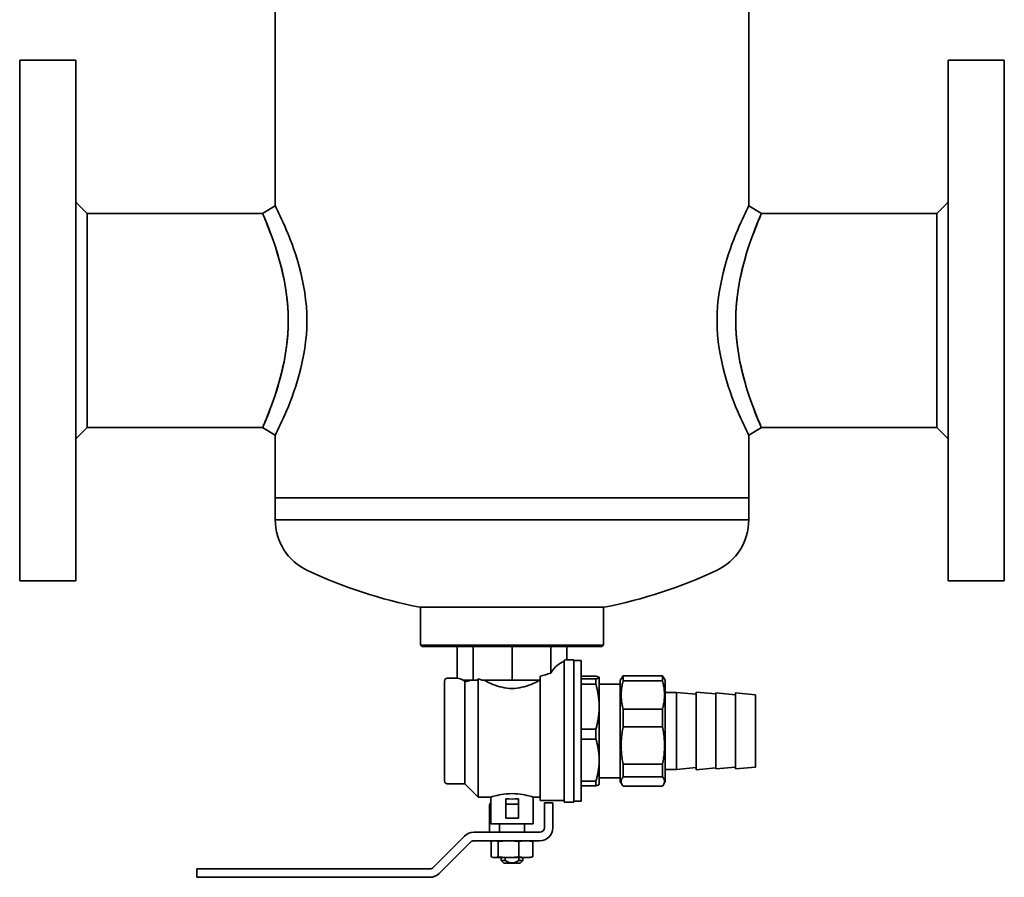
# Model space of a CAD drawing. Extents: x 110 to 1999, y 344 to 1278.
# Drawn here: x 1276 to 1626, y 669 to 973 of the extents above; entities that cross this region are included whole.
import ezdxf

# ---------------------------------------------------------------- set-up
doc = ezdxf.new("R2010")
doc.units = 0
doc.header["$LTSCALE"] = 5
doc.layers.add('Sichtbar (ISO)', color=7, linetype='Continuous', lineweight=35)

msp = doc.modelspace()

# ---------------------------------------------------------------- linework, layer by layer
at = {"layer": 'Sichtbar (ISO)'}
for p, q in [((1367.16, 1076.51), (1367.16, 907.25)), ((1535.46, 1076.51), (1535.46, 907.25)), ((1276.31, 959.01), (1276.31, 774.01)), ((1276.31, 959.01), (1296.31, 959.01)), ((1296.31, 959.01), (1296.31, 774.01)), ((1606.31, 774.01), (1606.31, 959.01)), ((1626.31, 959.01), (1606.31, 959.01)), ((1626.31, 774.01), (1626.31, 959.01)), ((1300.31, 904.56), (1296.31, 908.56)), ((1362.66, 904.56), (1367.16, 907.25)), ((1535.46, 907.25), (1539.96, 904.56)), ((1602.31, 904.56), (1606.31, 908.56)), ((1300.31, 904.56), (1362.66, 904.56)), ((1300.31, 828.46), (1300.31, 904.56)), ((1602.31, 904.56), (1539.96, 904.56)), ((1602.31, 904.56), (1602.31, 828.46)), ((1300.31, 828.46), (1296.31, 824.46)), ((1300.31, 828.46), (1362.66, 828.46)), ((1367.16, 825.78), (1362.66, 828.46)), ((1539.96, 828.46), (1535.46, 825.78)), ((1602.31, 828.46), (1539.96, 828.46)), ((1602.31, 828.46), (1606.31, 824.46)), ((1367.16, 825.78), (1367.16, 803.51)), ((1535.46, 825.78), (1535.46, 803.51)), ((1535.46, 803.51), (1367.16, 803.51)), ((1367.16, 803.51), (1451.31, 803.51)), ((1367.16, 803.51), (1367.16, 795.68)), ((1451.31, 803.51), (1535.46, 803.51)), ((1535.46, 803.51), (1535.46, 795.68)), ((1367.16, 795.68), (1367.16, 797.86)), ((1367.16, 795.68), (1535.46, 795.68)), ((1535.46, 795.68), (1535.46, 797.86)), ((1276.31, 774.01), (1296.31, 774.01)), ((1626.31, 774.01), (1606.31, 774.01)), ((1484.06, 764.67), (1418.56, 764.67)), ((1418.81, 751.17), (1418.81, 764.67)), ((1483.81, 751.17), (1483.81, 764.67)), ((1483.81, 751.17), (1418.81, 751.17)), ((1419.31, 750.67), (1418.81, 751.17)), ((1483.31, 750.67), (1419.31, 750.67)), ((1431.82, 739.42), (1431.82, 750.67)), ((1437.53, 738.67), (1437.53, 750.67)), ((1451.31, 738.67), (1451.31, 750.67)), ((1465.08, 741.24), (1465.08, 750.67)), ((1470.79, 745.92), (1470.79, 750.67)), ((1483.31, 750.67), (1483.81, 751.17)), ((1469.81, 695.42), (1469.81, 745.81)), ((1473.31, 745.92), (1470.79, 745.92)), ((1473.31, 745.92), (1473.31, 695.42)), ((1473.31, 745.67), (1475.91, 745.67)), ((1475.91, 745.67), (1475.91, 695.67)), ((1431.82, 739.42), (1428.31, 739.42)), ((1434, 738.67), (1434.68, 738.67)), ((1434.68, 738.67), (1437.53, 738.67)), ((1437.53, 738.67), (1438.79, 738.67)), ((1439.31, 697.17), (1439.31, 739.16)), ((1440.74, 738.67), (1444.42, 738.67)), ((1444.42, 738.67), (1451.31, 738.67)), ((1451.31, 738.67), (1458.19, 738.67)), ((1458.19, 738.67), (1461.31, 738.67)), ((1461.31, 740.1), (1461.31, 695.92)), ((1475.91, 740.13), (1481.15, 740.13)), ((1481.15, 739.17), (1475.91, 739.17)), ((1481.15, 739.17), (1481.15, 737.25)), ((1482.31, 739.67), (1482.29, 739.7)), ((1482.31, 739.67), (1482.31, 739.65)), ((1482.31, 739.65), (1482.31, 729.28)), ((1489.81, 738.67), (1490.41, 739.72)), ((1489.81, 702.67), (1489.81, 738.67)), ((1490.82, 740.29), (1504.8, 740.29)), ((1490.82, 738.46), (1490.82, 740.29)), ((1504.8, 740.29), (1504.8, 738.46)), ((1505.81, 738.67), (1505.2, 739.72)), ((1505.81, 702.67), (1505.81, 738.67)), ((1427.31, 738.42), (1427.31, 702.92)), ((1434.56, 738.23), (1434.56, 701.92)), ((1475.91, 737.25), (1481.15, 737.25)), ((1482.31, 737.3), (1489.81, 737.3)), ((1490.82, 738.46), (1504.8, 738.46)), ((1505.81, 734.32), (1509.81, 734.32)), ((1509.81, 707.02), (1509.81, 734.32)), ((1516.81, 733.71), (1509.81, 734.32)), ((1516.81, 706.92), (1516.81, 734.42)), ((1523.81, 733.81), (1516.81, 734.42)), ((1523.81, 707.17), (1523.81, 734.17)), ((1530.81, 733.56), (1523.81, 734.17)), ((1530.81, 707.17), (1530.81, 734.17)), ((1537.81, 733.56), (1530.81, 734.17)), ((1537.81, 707.79), (1537.81, 733.56)), ((1482.31, 729.28), (1482.31, 710.31)), ((1490.82, 728.46), (1504.8, 728.46)), ((1490.82, 722.12), (1490.82, 728.46)), ((1504.8, 728.46), (1504.8, 722.12)), ((1481.15, 721.3), (1475.91, 721.3)), ((1481.15, 717.8), (1481.15, 721.3)), ((1490.82, 722.12), (1504.8, 722.12)), ((1475.91, 717.8), (1481.15, 717.8)), ((1482.31, 701.67), (1482.31, 710.31)), ((1490.82, 708.85), (1504.8, 708.85)), ((1490.82, 708.85), (1490.82, 704.34)), ((1504.8, 704.34), (1504.8, 708.85)), ((1505.81, 707.02), (1509.81, 707.02)), ((1516.81, 707.64), (1509.81, 707.02)), ((1523.81, 707.54), (1516.81, 706.92)), ((1530.81, 707.79), (1523.81, 707.17)), ((1537.81, 707.79), (1530.81, 707.17)), ((1482.31, 704.05), (1489.81, 704.05)), ((1490.82, 704.34), (1504.8, 704.34)), ((1434.56, 701.92), (1428.31, 701.92)), ((1434.56, 701.92), (1439.31, 697.17)), ((1481.15, 702.81), (1475.91, 702.81)), ((1475.91, 701.22), (1481.15, 701.22)), ((1481.15, 701.22), (1481.15, 702.81)), ((1482.31, 701.67), (1482.29, 701.65)), ((1489.81, 702.67), (1490.41, 701.63)), ((1490.82, 701.06), (1504.8, 701.06)), ((1505.81, 702.67), (1505.2, 701.63)), ((1443.81, 697.17), (1439.31, 697.17)), ((1443.81, 697.17), (1443.81, 687.67)), ((1449.06, 696.58), (1449.06, 694.67)), ((1453.56, 696.58), (1453.56, 694.67)), ((1458.81, 697.17), (1458.81, 687.67)), ((1461.31, 697.17), (1458.81, 697.17)), ((1443.31, 686.27), (1443.31, 694.17)), ((1449.06, 689.67), (1449.06, 694.67)), ((1449.06, 694.67), (1453.56, 694.67)), ((1453.56, 689.67), (1453.56, 694.67)), ((1469.81, 695.92), (1461.31, 695.92)), ((1462.81, 695.17), (1462.81, 694.17)), ((1462.81, 695.17), (1465.81, 695.17)), ((1462.81, 686.27), (1462.81, 694.17)), ((1465.81, 694.17), (1465.81, 695.17)), ((1465.81, 694.17), (1465.81, 686.27)), ((1473.31, 695.42), (1469.81, 695.42)), ((1473.31, 695.67), (1475.91, 695.67)), ((1449.06, 689.67), (1453.56, 689.67)), ((1443.31, 684.67), (1443.31, 686.27)), ((1443.81, 687.67), (1458.81, 687.67)), ((1446.91, 684.67), (1446.91, 687.67)), ((1455.71, 684.67), (1455.71, 687.67)), ((1423.27, 672.14), (1434.46, 683.33)), ((1461.21, 684.67), (1437.71, 684.67)), ((1425.4, 670.02), (1436.58, 681.21)), ((1461.21, 681.67), (1437.71, 681.67)), ((1443.94, 681.4), (1443.94, 675.94)), ((1444.81, 681.67), (1444.43, 681.58)), ((1446.37, 681.4), (1446.37, 675.94)), ((1453.74, 681.4), (1453.74, 675.94)), ((1457.81, 681.67), (1458.18, 681.58)), ((1458.67, 681.4), (1458.67, 675.94)), ((1444.81, 675.67), (1444.43, 675.77)), ((1444.81, 675.67), (1445.16, 675.67)), ((1450.05, 675.67), (1445.16, 675.67)), ((1447.41, 674.67), (1447.41, 675.67)), ((1448.82, 674.67), (1448.82, 675.67)), ((1456.2, 675.67), (1450.05, 675.67)), ((1453.79, 675.67), (1453.79, 674.67)), ((1455.2, 674.67), (1455.2, 675.67)), ((1457.81, 675.67), (1456.2, 675.67)), ((1457.81, 675.67), (1458.18, 675.77)), ((1448.82, 674.67), (1447.41, 674.67)), ((1448.41, 673.67), (1447.41, 674.67)), ((1448.41, 673.67), (1454.2, 673.67)), ((1453.79, 674.67), (1455.2, 674.67)), ((1454.2, 673.67), (1455.2, 674.67)), ((1339.31, 668.67), (1339.31, 671.67)), ((1341.81, 671.67), (1339.31, 671.67)), ((1341.81, 668.67), (1339.31, 668.67)), ((1341.81, 671.67), (1422.14, 671.67)), ((1341.81, 668.67), (1422.14, 668.67))]:
    msp.add_line(p, q, dxfattribs=at)
at = {"layer": 'Sichtbar (ISO)', "flags": 128}
for points in [[(1378.39, 866.51), (1378.34, 869.05), (1378.2, 871.57), (1377.96, 874.05), (1377.64, 876.5), (1377.24, 878.9), (1376.77, 881.23), (1376.25, 883.49), (1375.68, 885.69), (1375.07, 887.8), (1374.44, 889.83), (1373.78, 891.77), (1373.12, 893.62), (1372.46, 895.37), (1371.81, 897.03), (1371.17, 898.57), (1370.55, 900.01), (1369.97, 901.33), (1369.42, 902.53), (1368.92, 903.61), (1368.47, 904.56), (1368.08, 905.37), (1367.76, 906.04), (1367.5, 906.56), (1367.31, 906.94), (1367.19, 907.17), (1367.16, 907.25)], [(1535.46, 907.25), (1535.42, 907.17), (1535.3, 906.94), (1535.11, 906.56), (1534.85, 906.04), (1534.53, 905.37), (1534.14, 904.56), (1533.69, 903.61), (1533.19, 902.54), (1532.64, 901.33), (1532.06, 900.01), (1531.44, 898.57), (1530.8, 897.02), (1530.15, 895.37), (1529.49, 893.62), (1528.83, 891.77), (1528.17, 889.83), (1527.54, 887.8), (1526.93, 885.68), (1526.36, 883.49), (1525.84, 881.22), (1525.37, 878.89), (1524.97, 876.5), (1524.65, 874.05), (1524.41, 871.57), (1524.27, 869.05), (1524.22, 866.51)], [(1362.66, 904.56), (1362.69, 904.48), (1362.8, 904.23), (1362.98, 903.81), (1363.22, 903.24), (1363.53, 902.5), (1363.89, 901.62), (1364.31, 900.58), (1364.78, 899.4), (1365.28, 898.08), (1365.82, 896.64), (1366.38, 895.07), (1366.96, 893.38), (1367.55, 891.58), (1368.13, 889.68), (1368.71, 887.68), (1369.26, 885.58), (1369.78, 883.41), (1370.26, 881.15), (1370.69, 878.82), (1371.06, 876.43), (1371.35, 874.01), (1371.57, 871.54), (1371.7, 869.04), (1371.75, 866.51)], [(1371.75, 866.51), (1371.71, 868.82), (1371.6, 871.14), (1371.41, 873.49), (1371.14, 875.83), (1370.8, 878.15), (1370.4, 880.44), (1369.95, 882.68), (1369.44, 884.86), (1368.9, 886.96), (1368.34, 888.97), (1367.77, 890.88), (1367.2, 892.66), (1366.63, 894.36), (1366.06, 895.98), (1365.5, 897.51), (1364.96, 898.92), (1364.46, 900.2), (1364, 901.34), (1363.6, 902.32), (1363.27, 903.13), (1363, 903.76), (1362.81, 904.21), (1362.69, 904.48), (1362.66, 904.56)], [(1530.86, 866.51), (1530.91, 869.02), (1531.04, 871.52), (1531.26, 874.01), (1531.56, 876.45), (1531.92, 878.84), (1532.35, 881.16), (1532.83, 883.41), (1533.35, 885.59), (1533.91, 887.69), (1534.48, 889.69), (1535.06, 891.59), (1535.65, 893.39), (1536.23, 895.07), (1536.8, 896.64), (1537.33, 898.09), (1537.84, 899.4), (1538.3, 900.58), (1538.72, 901.62), (1539.09, 902.51), (1539.39, 903.24), (1539.64, 903.82), (1539.81, 904.23), (1539.92, 904.48), (1539.96, 904.56)], [(1539.96, 904.56), (1539.92, 904.48), (1539.8, 904.21), (1539.61, 903.76), (1539.35, 903.13), (1539.01, 902.32), (1538.61, 901.34), (1538.15, 900.2), (1537.65, 898.92), (1537.11, 897.51), (1536.55, 895.98), (1535.98, 894.36), (1535.41, 892.66), (1534.84, 890.88), (1534.27, 888.97), (1533.71, 886.96), (1533.17, 884.86), (1532.67, 882.68), (1532.21, 880.44), (1531.81, 878.15), (1531.47, 875.83), (1531.2, 873.49), (1531.01, 871.15), (1530.9, 868.82), (1530.86, 866.51)], [(1371.75, 866.51), (1371.7, 863.99), (1371.57, 861.49), (1371.35, 859), (1371.05, 856.56), (1370.69, 854.17), (1370.26, 851.85), (1369.78, 849.59), (1369.25, 847.41), (1368.7, 845.32), (1368.13, 843.33), (1367.54, 841.43), (1366.95, 839.63), (1366.38, 837.94), (1365.81, 836.38), (1365.28, 834.94), (1364.77, 833.62), (1364.3, 832.44), (1363.89, 831.41), (1363.52, 830.52), (1363.22, 829.79), (1362.98, 829.21), (1362.8, 828.8), (1362.69, 828.55), (1362.66, 828.46)], [(1362.66, 828.46), (1362.69, 828.55), (1362.81, 828.82), (1363, 829.27), (1363.27, 829.9), (1363.6, 830.71), (1364, 831.69), (1364.46, 832.82), (1364.96, 834.11), (1365.5, 835.52), (1366.06, 837.05), (1366.63, 838.67), (1367.2, 840.37), (1367.77, 842.15), (1368.34, 844.06), (1368.9, 846.07), (1369.44, 848.17), (1369.95, 850.35), (1370.4, 852.59), (1370.8, 854.88), (1371.14, 857.2), (1371.41, 859.54), (1371.6, 861.88), (1371.71, 864.21), (1371.75, 866.51)], [(1367.16, 825.78), (1367.19, 825.86), (1367.31, 826.09), (1367.5, 826.47), (1367.76, 826.99), (1368.09, 827.66), (1368.48, 828.47), (1368.92, 829.42), (1369.42, 830.49), (1369.97, 831.7), (1370.55, 833.02), (1371.17, 834.46), (1371.81, 836.01), (1372.46, 837.66), (1373.12, 839.41), (1373.78, 841.26), (1374.44, 843.2), (1375.07, 845.23), (1375.68, 847.35), (1376.25, 849.54), (1376.77, 851.81), (1377.24, 854.14), (1377.64, 856.53), (1377.96, 858.97), (1378.2, 861.46), (1378.34, 863.98), (1378.39, 866.51)], [(1524.22, 866.51), (1524.27, 863.98), (1524.41, 861.46), (1524.65, 858.98), (1524.97, 856.53), (1525.37, 854.14), (1525.84, 851.8), (1526.36, 849.54), (1526.93, 847.34), (1527.54, 845.23), (1528.17, 843.2), (1528.83, 841.26), (1529.49, 839.41), (1530.15, 837.66), (1530.8, 836), (1531.44, 834.46), (1532.06, 833.02), (1532.64, 831.7), (1533.19, 830.49), (1533.69, 829.42), (1534.14, 828.47), (1534.53, 827.66), (1534.85, 826.99), (1535.11, 826.47), (1535.3, 826.09), (1535.42, 825.86), (1535.46, 825.78)], [(1539.96, 828.46), (1539.92, 828.55), (1539.81, 828.8), (1539.64, 829.21), (1539.39, 829.79), (1539.09, 830.53), (1538.72, 831.41), (1538.3, 832.45), (1537.84, 833.63), (1537.33, 834.94), (1536.8, 836.39), (1536.23, 837.96), (1535.65, 839.65), (1535.06, 841.44), (1534.48, 843.35), (1533.9, 845.35), (1533.35, 847.44), (1532.83, 849.62), (1532.35, 851.87), (1531.92, 854.2), (1531.55, 856.58), (1531.26, 859.03), (1531.04, 861.51), (1530.91, 864.01), (1530.86, 866.51)], [(1530.86, 866.51), (1530.9, 864.21), (1531.01, 861.88), (1531.2, 859.54), (1531.47, 857.2), (1531.81, 854.88), (1532.21, 852.59), (1532.67, 850.35), (1533.17, 848.17), (1533.71, 846.07), (1534.27, 844.06), (1534.84, 842.15), (1535.41, 840.37), (1535.98, 838.67), (1536.55, 837.05), (1537.11, 835.52), (1537.65, 834.11), (1538.15, 832.82), (1538.61, 831.69), (1539.01, 830.71), (1539.35, 829.9), (1539.61, 829.27), (1539.8, 828.82), (1539.92, 828.55), (1539.96, 828.46)], [(1434.56, 738.23), (1434.53, 738.25), (1434.51, 738.27), (1434.49, 738.29), (1434.47, 738.31), (1434.45, 738.33), (1434.43, 738.35), (1434.41, 738.37), (1434.39, 738.39), (1434.37, 738.41), (1434.35, 738.43), (1434.33, 738.44), (1434.31, 738.46), (1434.29, 738.48), (1434.27, 738.5), (1434.25, 738.52), (1434.23, 738.54), (1434.21, 738.55), (1434.2, 738.57), (1434.18, 738.59), (1434.16, 738.61), (1434.14, 738.62), (1434.12, 738.64), (1434.11, 738.66), (1434.09, 738.67)], [(1434.56, 738.23), (1434.63, 738.24), (1434.69, 738.25), (1434.77, 738.26), (1434.84, 738.27), (1434.91, 738.28), (1434.99, 738.29), (1435.06, 738.3), (1435.14, 738.31), (1435.22, 738.33), (1435.3, 738.34), (1435.38, 738.36), (1435.46, 738.38), (1435.54, 738.4), (1435.63, 738.41), (1435.71, 738.43), (1435.8, 738.46), (1435.89, 738.48), (1435.97, 738.5), (1436.07, 738.53), (1436.16, 738.55), (1436.25, 738.58), (1436.35, 738.61), (1436.45, 738.64), (1436.55, 738.67)], [(1439.31, 739.16), (1439.28, 739.14), (1439.26, 739.12), (1439.24, 739.1), (1439.22, 739.08), (1439.2, 739.06), (1439.18, 739.04), (1439.16, 739.02), (1439.13, 739), (1439.11, 738.98), (1439.09, 738.95), (1439.07, 738.93), (1439.05, 738.91), (1439.03, 738.89), (1439.01, 738.87), (1438.98, 738.85), (1438.96, 738.83), (1438.94, 738.81), (1438.92, 738.79), (1438.9, 738.77), (1438.88, 738.75), (1438.86, 738.73), (1438.84, 738.71), (1438.82, 738.69), (1438.79, 738.67)], [(1461.09, 738.67), (1460.38, 738.3), (1459.64, 737.93), (1458.87, 737.57), (1458.09, 737.24), (1457.29, 736.92), (1456.47, 736.64), (1455.63, 736.39), (1454.78, 736.18), (1453.92, 736.01), (1453.06, 735.88), (1452.18, 735.81), (1451.31, 735.78), (1450.43, 735.81), (1449.56, 735.88), (1448.69, 736.01), (1447.83, 736.18), (1446.98, 736.39), (1446.14, 736.64), (1445.32, 736.92), (1444.52, 737.24), (1443.74, 737.57), (1442.97, 737.93), (1442.24, 738.3), (1441.52, 738.67)], [(1482.31, 739.65), (1482.3, 739.67), (1482.3, 739.69), (1482.29, 739.7), (1482.27, 739.72), (1482.26, 739.74), (1482.24, 739.76), (1482.21, 739.78), (1482.18, 739.8), (1482.15, 739.82), (1482.11, 739.84), (1482.07, 739.86), (1482.03, 739.88), (1481.98, 739.9), (1481.93, 739.92), (1481.87, 739.94), (1481.81, 739.96), (1481.74, 739.98), (1481.67, 740), (1481.6, 740.02), (1481.52, 740.04), (1481.43, 740.06), (1481.34, 740.08), (1481.25, 740.1), (1481.15, 740.13)], [(1481.15, 739.17), (1481.25, 739.19), (1481.34, 739.21), (1481.43, 739.23), (1481.52, 739.25), (1481.6, 739.27), (1481.67, 739.3), (1481.74, 739.32), (1481.81, 739.34), (1481.87, 739.36), (1481.93, 739.38), (1481.98, 739.4), (1482.03, 739.42), (1482.07, 739.44), (1482.11, 739.46), (1482.15, 739.48), (1482.18, 739.49), (1482.21, 739.51), (1482.24, 739.53), (1482.26, 739.55), (1482.27, 739.57), (1482.29, 739.59), (1482.3, 739.61), (1482.3, 739.63), (1482.31, 739.65)], [(1490.82, 740.29), (1490.8, 740.26), (1490.77, 740.24), (1490.75, 740.21), (1490.74, 740.19), (1490.72, 740.16), (1490.7, 740.14), (1490.68, 740.12), (1490.66, 740.09), (1490.64, 740.07), (1490.62, 740.05), (1490.61, 740.02), (1490.59, 740), (1490.57, 739.97), (1490.56, 739.95), (1490.54, 739.93), (1490.52, 739.9), (1490.51, 739.88), (1490.49, 739.86), (1490.48, 739.83), (1490.46, 739.81), (1490.45, 739.79), (1490.43, 739.76), (1490.42, 739.74), (1490.41, 739.72)], [(1505.2, 739.72), (1505.19, 739.74), (1505.18, 739.76), (1505.16, 739.79), (1505.15, 739.81), (1505.13, 739.83), (1505.12, 739.86), (1505.1, 739.88), (1505.09, 739.9), (1505.07, 739.93), (1505.05, 739.95), (1505.04, 739.97), (1505.02, 740), (1505, 740.02), (1504.99, 740.05), (1504.97, 740.07), (1504.95, 740.09), (1504.93, 740.12), (1504.91, 740.14), (1504.9, 740.16), (1504.88, 740.19), (1504.86, 740.21), (1504.84, 740.24), (1504.82, 740.26), (1504.8, 740.29)], [(1481.15, 737.25), (1481.25, 736.89), (1481.34, 736.53), (1481.43, 736.17), (1481.52, 735.82), (1481.6, 735.47), (1481.67, 735.13), (1481.74, 734.78), (1481.81, 734.44), (1481.87, 734.11), (1481.93, 733.77), (1481.98, 733.44), (1482.03, 733.11), (1482.07, 732.79), (1482.11, 732.46), (1482.15, 732.14), (1482.18, 731.82), (1482.21, 731.5), (1482.24, 731.18), (1482.26, 730.86), (1482.27, 730.54), (1482.29, 730.23), (1482.3, 729.91), (1482.3, 729.59), (1482.31, 729.28)], [(1490.82, 728.46), (1490.7, 728.9), (1490.59, 729.34), (1490.49, 729.76), (1490.41, 730.19), (1490.33, 730.61), (1490.27, 731.02), (1490.22, 731.43), (1490.17, 731.84), (1490.14, 732.25), (1490.11, 732.65), (1490.1, 733.06), (1490.09, 733.46), (1490.1, 733.86), (1490.11, 734.26), (1490.14, 734.67), (1490.17, 735.08), (1490.22, 735.48), (1490.27, 735.9), (1490.33, 736.31), (1490.41, 736.73), (1490.49, 737.15), (1490.59, 737.58), (1490.7, 738.02), (1490.82, 738.46)], [(1504.8, 738.46), (1504.91, 738.02), (1505.02, 737.58), (1505.12, 737.15), (1505.2, 736.73), (1505.28, 736.31), (1505.34, 735.9), (1505.39, 735.48), (1505.44, 735.08), (1505.47, 734.67), (1505.5, 734.26), (1505.51, 733.86), (1505.52, 733.46), (1505.51, 733.06), (1505.5, 732.65), (1505.47, 732.25), (1505.44, 731.84), (1505.39, 731.43), (1505.34, 731.02), (1505.28, 730.61), (1505.2, 730.19), (1505.12, 729.76), (1505.02, 729.34), (1504.91, 728.9), (1504.8, 728.46)], [(1482.31, 729.28), (1482.3, 728.96), (1482.3, 728.65), (1482.29, 728.33), (1482.27, 728.01), (1482.26, 727.7), (1482.24, 727.38), (1482.21, 727.06), (1482.18, 726.74), (1482.15, 726.42), (1482.11, 726.09), (1482.07, 725.77), (1482.03, 725.44), (1481.98, 725.11), (1481.93, 724.78), (1481.87, 724.45), (1481.81, 724.11), (1481.74, 723.77), (1481.67, 723.43), (1481.6, 723.09), (1481.52, 722.74), (1481.43, 722.39), (1481.34, 722.03), (1481.25, 721.67), (1481.15, 721.3)], [(1490.82, 708.85), (1490.7, 709.43), (1490.59, 710.01), (1490.49, 710.58), (1490.41, 711.14), (1490.33, 711.7), (1490.27, 712.25), (1490.22, 712.79), (1490.17, 713.34), (1490.14, 713.88), (1490.11, 714.41), (1490.1, 714.95), (1490.09, 715.49), (1490.1, 716.02), (1490.11, 716.56), (1490.14, 717.09), (1490.17, 717.63), (1490.22, 718.18), (1490.27, 718.72), (1490.33, 719.27), (1490.41, 719.83), (1490.49, 720.39), (1490.59, 720.96), (1490.7, 721.54), (1490.82, 722.12)], [(1504.8, 722.12), (1504.91, 721.54), (1505.02, 720.96), (1505.12, 720.39), (1505.2, 719.83), (1505.28, 719.27), (1505.34, 718.72), (1505.39, 718.18), (1505.44, 717.63), (1505.47, 717.09), (1505.5, 716.56), (1505.51, 716.02), (1505.52, 715.49), (1505.51, 714.95), (1505.5, 714.41), (1505.47, 713.88), (1505.44, 713.34), (1505.39, 712.79), (1505.34, 712.25), (1505.28, 711.7), (1505.2, 711.14), (1505.12, 710.58), (1505.02, 710.01), (1504.91, 709.43), (1504.8, 708.85)], [(1482.31, 710.31), (1482.3, 710.6), (1482.3, 710.9), (1482.29, 711.2), (1482.27, 711.49), (1482.26, 711.79), (1482.24, 712.09), (1482.21, 712.39), (1482.18, 712.69), (1482.15, 713), (1482.11, 713.3), (1482.07, 713.6), (1482.03, 713.91), (1481.98, 714.22), (1481.93, 714.53), (1481.87, 714.85), (1481.81, 715.16), (1481.74, 715.48), (1481.67, 715.8), (1481.6, 716.13), (1481.52, 716.45), (1481.43, 716.78), (1481.34, 717.12), (1481.25, 717.46), (1481.15, 717.8)], [(1482.31, 710.31), (1482.3, 710.01), (1482.3, 709.71), (1482.29, 709.42), (1482.27, 709.12), (1482.26, 708.82), (1482.24, 708.52), (1482.21, 708.22), (1482.18, 707.92), (1482.15, 707.62), (1482.11, 707.31), (1482.07, 707.01), (1482.03, 706.7), (1481.98, 706.39), (1481.93, 706.08), (1481.87, 705.77), (1481.81, 705.45), (1481.74, 705.13), (1481.67, 704.81), (1481.6, 704.49), (1481.52, 704.16), (1481.43, 703.83), (1481.34, 703.49), (1481.25, 703.15), (1481.15, 702.81)], [(1490.82, 704.34), (1490.7, 704.2), (1490.59, 704.05), (1490.49, 703.91), (1490.41, 703.77), (1490.33, 703.64), (1490.27, 703.5), (1490.22, 703.37), (1490.17, 703.23), (1490.14, 703.1), (1490.11, 702.97), (1490.1, 702.83), (1490.09, 702.7), (1490.1, 702.57), (1490.11, 702.44), (1490.14, 702.3), (1490.17, 702.17), (1490.22, 702.04), (1490.27, 701.9), (1490.33, 701.77), (1490.41, 701.63), (1490.49, 701.49), (1490.59, 701.35), (1490.7, 701.21), (1490.82, 701.06)], [(1504.8, 701.06), (1504.91, 701.21), (1505.02, 701.35), (1505.12, 701.49), (1505.2, 701.63), (1505.28, 701.77), (1505.34, 701.9), (1505.39, 702.04), (1505.44, 702.17), (1505.47, 702.3), (1505.5, 702.44), (1505.51, 702.57), (1505.52, 702.7), (1505.51, 702.83), (1505.5, 702.97), (1505.47, 703.1), (1505.44, 703.23), (1505.39, 703.37), (1505.34, 703.5), (1505.28, 703.64), (1505.2, 703.77), (1505.12, 703.91), (1505.02, 704.05), (1504.91, 704.2), (1504.8, 704.34)], [(1482.29, 701.65), (1482.28, 701.63), (1482.26, 701.61), (1482.25, 701.6), (1482.23, 701.58), (1482.2, 701.56), (1482.18, 701.55), (1482.15, 701.53), (1482.12, 701.51), (1482.08, 701.49), (1482.04, 701.48), (1482, 701.46), (1481.96, 701.44), (1481.91, 701.43), (1481.86, 701.41), (1481.8, 701.39), (1481.74, 701.37), (1481.68, 701.35), (1481.62, 701.34), (1481.55, 701.32), (1481.48, 701.3), (1481.4, 701.28), (1481.32, 701.26), (1481.24, 701.24), (1481.15, 701.22)], [(1443.81, 697.17), (1443.87, 697.19), (1444.06, 697.25), (1444.38, 697.35), (1444.82, 697.48), (1445.37, 697.63), (1446, 697.78), (1446.72, 697.94), (1447.54, 698.09), (1448.43, 698.22), (1449.37, 698.32), (1450.34, 698.38), (1451.31, 698.4), (1452.27, 698.38), (1453.24, 698.32), (1454.18, 698.22), (1455.08, 698.09), (1455.89, 697.94), (1456.61, 697.78), (1457.24, 697.63), (1457.79, 697.48), (1458.23, 697.35), (1458.55, 697.25), (1458.74, 697.19), (1458.81, 697.17)], [(1443.94, 681.4), (1444, 681.43), (1444.06, 681.45), (1444.11, 681.47), (1444.17, 681.49), (1444.22, 681.51), (1444.27, 681.53), (1444.33, 681.54), (1444.38, 681.56), (1444.43, 681.57), (1444.48, 681.59), (1444.53, 681.6), (1444.58, 681.61), (1444.63, 681.62), (1444.68, 681.63), (1444.73, 681.64), (1444.78, 681.65), (1444.82, 681.65), (1444.87, 681.66), (1444.92, 681.66), (1444.97, 681.67), (1445.01, 681.67), (1445.06, 681.67), (1445.11, 681.67), (1445.16, 681.67)], [(1445.16, 681.67), (1445.2, 681.67), (1445.25, 681.67), (1445.3, 681.67), (1445.34, 681.67), (1445.39, 681.66), (1445.44, 681.66), (1445.49, 681.65), (1445.54, 681.65), (1445.58, 681.64), (1445.63, 681.63), (1445.68, 681.62), (1445.73, 681.61), (1445.78, 681.6), (1445.83, 681.59), (1445.88, 681.57), (1445.93, 681.56), (1445.99, 681.54), (1446.04, 681.53), (1446.09, 681.51), (1446.15, 681.49), (1446.2, 681.47), (1446.26, 681.45), (1446.31, 681.43), (1446.37, 681.4)], [(1446.37, 681.4), (1446.55, 681.43), (1446.72, 681.45), (1446.89, 681.47), (1447.06, 681.49), (1447.22, 681.51), (1447.38, 681.53), (1447.54, 681.54), (1447.7, 681.56), (1447.86, 681.57), (1448.01, 681.59), (1448.16, 681.6), (1448.31, 681.61), (1448.46, 681.62), (1448.61, 681.63), (1448.76, 681.64), (1448.91, 681.65), (1449.05, 681.65), (1449.2, 681.66), (1449.34, 681.66), (1449.48, 681.67), (1449.63, 681.67), (1449.77, 681.67), (1449.91, 681.67), (1450.05, 681.67)], [(1450.05, 681.67), (1450.2, 681.67), (1450.34, 681.67), (1450.48, 681.67), (1450.63, 681.67), (1450.77, 681.66), (1450.91, 681.66), (1451.06, 681.65), (1451.2, 681.65), (1451.35, 681.64), (1451.5, 681.63), (1451.65, 681.62), (1451.79, 681.61), (1451.95, 681.6), (1452.1, 681.59), (1452.25, 681.57), (1452.41, 681.56), (1452.57, 681.54), (1452.73, 681.53), (1452.89, 681.51), (1453.05, 681.49), (1453.22, 681.47), (1453.39, 681.45), (1453.56, 681.43), (1453.74, 681.4)], [(1456.2, 681.67), (1456.11, 681.67), (1456.01, 681.67), (1455.92, 681.67), (1455.82, 681.67), (1455.73, 681.66), (1455.63, 681.66), (1455.53, 681.65), (1455.43, 681.65), (1455.34, 681.64), (1455.24, 681.63), (1455.14, 681.62), (1455.04, 681.61), (1454.94, 681.6), (1454.83, 681.59), (1454.73, 681.57), (1454.63, 681.56), (1454.52, 681.54), (1454.41, 681.53), (1454.31, 681.51), (1454.2, 681.49), (1454.08, 681.47), (1453.97, 681.45), (1453.85, 681.43), (1453.74, 681.4)], [(1456.2, 681.67), (1456.3, 681.67), (1456.39, 681.67), (1456.49, 681.67), (1456.59, 681.67), (1456.68, 681.66), (1456.78, 681.66), (1456.88, 681.65), (1456.97, 681.65), (1457.07, 681.64), (1457.17, 681.63), (1457.27, 681.62), (1457.37, 681.61), (1457.47, 681.6), (1457.57, 681.59), (1457.68, 681.57), (1457.78, 681.56), (1457.89, 681.54), (1457.99, 681.53), (1458.1, 681.51), (1458.21, 681.49), (1458.32, 681.47), (1458.44, 681.45), (1458.55, 681.43), (1458.67, 681.4)], [(1458.67, 681.4), (1458.65, 681.41), (1458.63, 681.42), (1458.6, 681.43), (1458.58, 681.44), (1458.56, 681.45), (1458.54, 681.46), (1458.52, 681.46), (1458.5, 681.47), (1458.48, 681.48), (1458.46, 681.49), (1458.44, 681.49), (1458.41, 681.5), (1458.39, 681.51), (1458.37, 681.52), (1458.35, 681.52), (1458.33, 681.53), (1458.31, 681.54), (1458.29, 681.54), (1458.27, 681.55), (1458.25, 681.55), (1458.23, 681.56), (1458.21, 681.56), (1458.2, 681.57), (1458.18, 681.58)], [(1443.94, 675.94), (1444, 675.92), (1444.06, 675.9), (1444.11, 675.88), (1444.17, 675.86), (1444.22, 675.84), (1444.27, 675.82), (1444.33, 675.8), (1444.38, 675.79), (1444.43, 675.77), (1444.48, 675.76), (1444.53, 675.75), (1444.58, 675.74), (1444.63, 675.73), (1444.68, 675.72), (1444.73, 675.71), (1444.78, 675.7), (1444.82, 675.7), (1444.87, 675.69), (1444.92, 675.69), (1444.97, 675.68), (1445.01, 675.68), (1445.06, 675.68), (1445.11, 675.67), (1445.16, 675.67)], [(1445.16, 675.67), (1445.2, 675.67), (1445.25, 675.68), (1445.3, 675.68), (1445.34, 675.68), (1445.39, 675.69), (1445.44, 675.69), (1445.49, 675.7), (1445.54, 675.7), (1445.58, 675.71), (1445.63, 675.72), (1445.68, 675.73), (1445.73, 675.74), (1445.78, 675.75), (1445.83, 675.76), (1445.88, 675.77), (1445.93, 675.79), (1445.99, 675.8), (1446.04, 675.82), (1446.09, 675.84), (1446.15, 675.86), (1446.2, 675.88), (1446.26, 675.9), (1446.31, 675.92), (1446.37, 675.94)], [(1446.37, 675.94), (1446.55, 675.92), (1446.72, 675.9), (1446.89, 675.88), (1447.06, 675.86), (1447.22, 675.84), (1447.38, 675.82), (1447.54, 675.8), (1447.7, 675.79), (1447.86, 675.77), (1448.01, 675.76), (1448.16, 675.75), (1448.31, 675.74), (1448.46, 675.73), (1448.61, 675.72), (1448.76, 675.71), (1448.91, 675.7), (1449.05, 675.7), (1449.2, 675.69), (1449.34, 675.69), (1449.48, 675.68), (1449.63, 675.68), (1449.77, 675.68), (1449.91, 675.67), (1450.05, 675.67)], [(1453.74, 675.94), (1453.56, 675.92), (1453.39, 675.9), (1453.22, 675.88), (1453.05, 675.86), (1452.89, 675.84), (1452.73, 675.82), (1452.57, 675.8), (1452.41, 675.79), (1452.25, 675.77), (1452.1, 675.76), (1451.95, 675.75), (1451.79, 675.74), (1451.65, 675.73), (1451.5, 675.72), (1451.35, 675.71), (1451.2, 675.7), (1451.06, 675.7), (1450.91, 675.69), (1450.77, 675.69), (1450.63, 675.68), (1450.48, 675.68), (1450.34, 675.68), (1450.2, 675.67), (1450.05, 675.67)], [(1453.74, 675.94), (1453.85, 675.92), (1453.97, 675.9), (1454.08, 675.88), (1454.2, 675.86), (1454.31, 675.84), (1454.41, 675.82), (1454.52, 675.8), (1454.63, 675.79), (1454.73, 675.77), (1454.83, 675.76), (1454.94, 675.75), (1455.04, 675.74), (1455.14, 675.73), (1455.24, 675.72), (1455.34, 675.71), (1455.43, 675.7), (1455.53, 675.7), (1455.63, 675.69), (1455.73, 675.69), (1455.82, 675.68), (1455.92, 675.68), (1456.01, 675.68), (1456.11, 675.67), (1456.2, 675.67)], [(1456.2, 675.67), (1456.3, 675.67), (1456.39, 675.68), (1456.49, 675.68), (1456.59, 675.68), (1456.68, 675.69), (1456.78, 675.69), (1456.88, 675.7), (1456.97, 675.7), (1457.07, 675.71), (1457.17, 675.72), (1457.27, 675.73), (1457.37, 675.74), (1457.47, 675.75), (1457.57, 675.76), (1457.68, 675.77), (1457.78, 675.79), (1457.89, 675.8), (1457.99, 675.82), (1458.1, 675.84), (1458.21, 675.86), (1458.32, 675.88), (1458.44, 675.9), (1458.55, 675.92), (1458.67, 675.94)], [(1458.67, 675.94), (1458.65, 675.93), (1458.63, 675.93), (1458.6, 675.92), (1458.58, 675.91), (1458.56, 675.9), (1458.54, 675.89), (1458.52, 675.88), (1458.5, 675.88), (1458.48, 675.87), (1458.46, 675.86), (1458.44, 675.85), (1458.41, 675.85), (1458.39, 675.84), (1458.37, 675.83), (1458.35, 675.83), (1458.33, 675.82), (1458.31, 675.81), (1458.29, 675.81), (1458.27, 675.8), (1458.25, 675.8), (1458.23, 675.79), (1458.21, 675.78), (1458.2, 675.78), (1458.18, 675.77)], [(1453.79, 674.67), (1453.53, 674.51), (1453.29, 674.37), (1453.06, 674.25), (1452.84, 674.15), (1452.63, 674.06), (1452.42, 673.98), (1452.23, 673.92), (1452.04, 673.87), (1451.85, 673.83), (1451.67, 673.8), (1451.49, 673.78), (1451.31, 673.78), (1451.12, 673.78), (1450.94, 673.8), (1450.76, 673.83), (1450.57, 673.87), (1450.38, 673.92), (1450.19, 673.98), (1449.98, 674.06), (1449.77, 674.15), (1449.55, 674.25), (1449.32, 674.37), (1449.08, 674.51), (1448.82, 674.67)]]:
    msp.add_lwpolyline(points, dxfattribs=at)
at = {"layer": 'Sichtbar (ISO)'}
for centre, radius, start, end in [((1386.99, 795.68), 19.83, 180, 244.8722), ((1515.63, 795.68), 19.83, 295.1278, 0), ((1451.31, 932.81), 171.3, 244.8722, 258.978), ((1451.31, 932.81), 171.3, 281.022, 295.1278), ((1428.31, 738.42), 1, 90, 180), ((1428.31, 702.92), 1, 180, 270), ((1444.31, 694.17), 1, 120, 180), ((1461.21, 686.27), 1.6, 270, 0), ((1461.21, 686.27), 4.6, 270, 0), ((1437.71, 680.07), 4.6, 90, 135), ((1437.71, 680.07), 1.6, 90, 135), ((1422.14, 673.27), 1.6, 270, 315), ((1422.14, 673.27), 4.6, 270, 315)]:
    msp.add_arc(centre, radius, start, end, dxfattribs=at)
for centre, major_axis, ratio, start_param, end_param in [((1470.79, 720.67), (0, -25.25), 0.414214, 3.141593, 3.235724), ((1470.79, 720.67), (0, -24.75), 0.414214, 3.237632, 3.731917), ((1431.82, 720.67), (0, -18.75), 0.414214, 2.857799, 3.141593), ((1404.27, 720.67), (-56.73, 0), 0.414214, 4.014122, 4.046761), ((1498.34, 720.67), (59.75, 0), 0.414214, 2.161121, 2.239329), ((1451.31, 698.49), (-7.5, 0), 0.267949, 1.266104, 1.875489)]:
    msp.add_ellipse(centre, major_axis=major_axis, ratio=ratio, start_param=start_param, end_param=end_param, dxfattribs=at)

doc.saveas('drawing.dxf')
